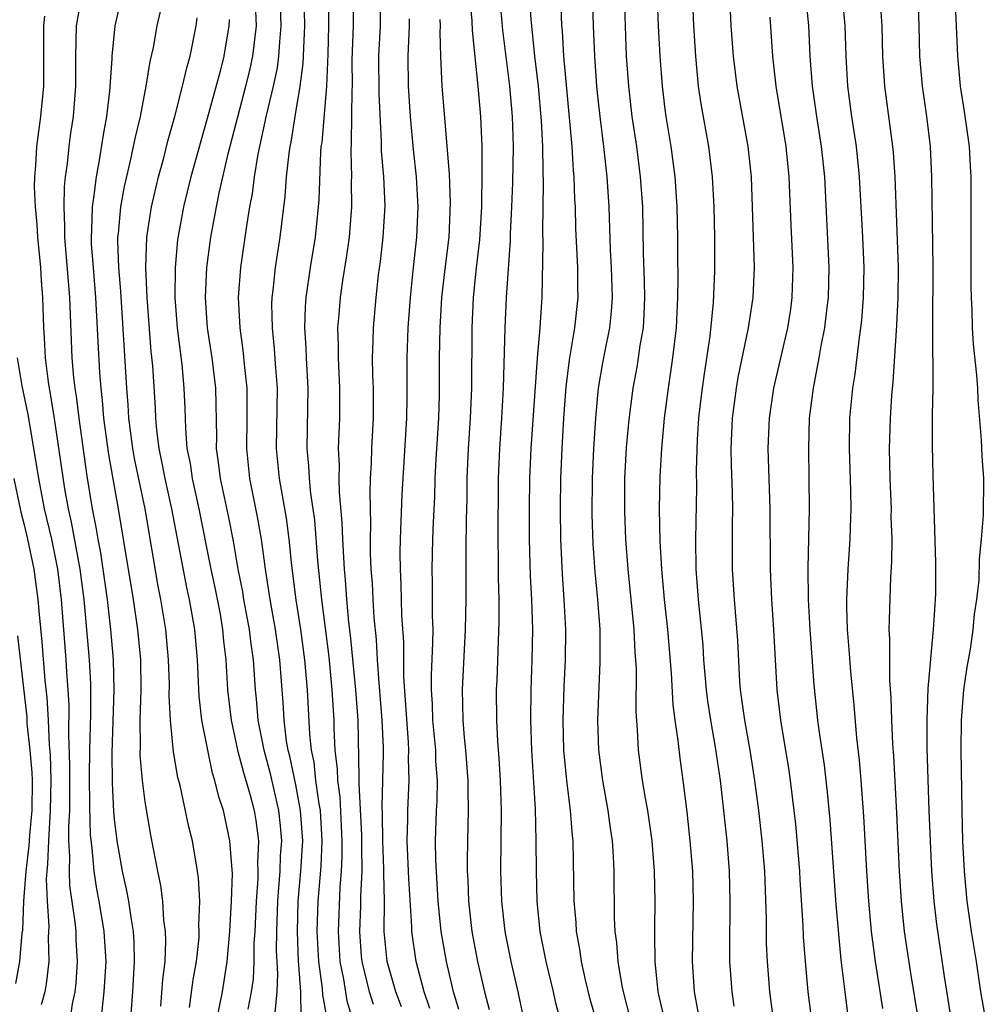
# Model space of a CAD drawing. Units: inches. Extents: x 2556000 to 2559000, y 1506000 to 1509000.
# Drawn here: x 2556257 to 2556321, y 1507648 to 1507713 of the extents above; entities that cross this region are included whole.
import ezdxf

# ---------------------------------------------------------------- set-up
doc = ezdxf.new("R2010")
doc.units = ezdxf.units.IN
doc.header["$MEASUREMENT"] = 0
doc.layers.add('LD25561506_2ft', color=2, linetype='Continuous')

msp = doc.modelspace()

# ---------------------------------------------------------------- linework, layer by layer
at = {"layer": 'LD25561506_2ft'}
for points, elevation in [([(2556301.67, 1507647.67), (2556301.417, 1507649), (2556301.291, 1507651), (2556301.364, 1507655), (2556301.316, 1507657), (2556301.147, 1507659), (2556300.928, 1507660.928), (2556300.674, 1507663), (2556300.471, 1507664.471), (2556300.348, 1507665.651), (2556300.146, 1507667), (2556300.012, 1507668.012), (2556299.897, 1507670.103), (2556299.651, 1507673), (2556299.437, 1507675), (2556299.25, 1507677), (2556299.142, 1507678.858), (2556299.107, 1507681), (2556299.153, 1507683.152), (2556299.255, 1507685), (2556299.434, 1507687), (2556299.694, 1507689), (2556299.995, 1507691), (2556300.228, 1507693), (2556300.315, 1507695), (2556300.333, 1507696.333), (2556300.315, 1507697.685), (2556300.319, 1507699), (2556300.283, 1507701), (2556300.144, 1507703), (2556299.874, 1507705), (2556299.546, 1507707), (2556299.481, 1507707.481), (2556299.294, 1507709), (2556299.141, 1507711), (2556299.043, 1507713), (2556298.881, 1507717)], 10082), ([(2556294.607, 1507716.607), (2556294.71, 1507713), (2556294.798, 1507711), (2556294.937, 1507709), (2556295, 1507708.357), (2556295.142, 1507707), (2556295.393, 1507705), (2556295.618, 1507703), (2556295.749, 1507701), (2556295.845, 1507698.155), (2556295.91, 1507697), (2556295.968, 1507695), (2556295.907, 1507694.093), (2556295.786, 1507693), (2556295.473, 1507691.474), (2556295.326, 1507690.674), (2556295.046, 1507689), (2556295, 1507688.539), (2556294.859, 1507687), (2556294.729, 1507685), (2556294.641, 1507683), (2556294.626, 1507680.626), (2556294.691, 1507678.691), (2556294.82, 1507676.82), (2556294.989, 1507675), (2556295.143, 1507673), (2556295.162, 1507670.838), (2556294.996, 1507667), (2556295.059, 1507665), (2556295.325, 1507663), (2556295.69, 1507661), (2556295.843, 1507659.843), (2556295.972, 1507659), (2556296.044, 1507657.956), (2556296.083, 1507657), (2556296.102, 1507653.898), (2556296.148, 1507653), (2556296.255, 1507652.255), (2556296.336, 1507651), (2556296.605, 1507649.395), (2556296.69, 1507649), (2556297.209, 1507647)], 10086), ([(2556263.607, 1507715.607), (2556263.003, 1507713), (2556262.815, 1507711), (2556262.814, 1507710.815), (2556262.668, 1507708.668), (2556262.462, 1507707), (2556262.23, 1507705.77), (2556261.959, 1507703.959), (2556261.768, 1507703), (2556261.605, 1507701.605), (2556261.501, 1507701), (2556261.475, 1507699.475), (2556261.438, 1507699), (2556261.455, 1507698.545), (2556261.57, 1507697), (2556261.738, 1507695), (2556261.999, 1507690.001), (2556262.075, 1507689), (2556262.176, 1507688.176), (2556262.268, 1507687), (2556262.597, 1507684.597), (2556263.239, 1507681), (2556263.574, 1507679), (2556264.22, 1507675), (2556264.515, 1507673), (2556264.705, 1507671), (2556264.727, 1507669), (2556264.666, 1507667), (2556264.689, 1507665.311), (2556264.68, 1507664.68), (2556264.824, 1507663), (2556265, 1507661.594), (2556265.378, 1507659.378), (2556265.837, 1507657), (2556266.043, 1507656.044), (2556266.173, 1507655), (2556266.246, 1507653.754), (2556266.355, 1507653), (2556266.374, 1507652.375), (2556266.318, 1507651), (2556266.178, 1507649.822), (2556266.046, 1507648.046)], 10118), ([(2556263.901, 1507645), (2556264.202, 1507649), (2556264.327, 1507651), (2556264.291, 1507652.292), (2556264.248, 1507653), (2556264.086, 1507653.914), (2556263.936, 1507655), (2556263.797, 1507655.797), (2556263.527, 1507657), (2556263.172, 1507659), (2556263, 1507660.428), (2556262.951, 1507660.951), (2556262.849, 1507662.849), (2556262.826, 1507664.826), (2556262.971, 1507669), (2556262.934, 1507671), (2556262.758, 1507673), (2556262.52, 1507675), (2556262.082, 1507678.082), (2556261.904, 1507679), (2556261.784, 1507679.784), (2556261.534, 1507681), (2556261.173, 1507683.173), (2556260.642, 1507687), (2556260.467, 1507688.467), (2556260.379, 1507689), (2556260.3, 1507689.7), (2556260.196, 1507691), (2556260.022, 1507695), (2556259.696, 1507699), (2556259.707, 1507699.707), (2556259.646, 1507701), (2556259.675, 1507702.325), (2556259.754, 1507703), (2556259.884, 1507703.884), (2556259.984, 1507705), (2556260.099, 1507705.901), (2556260.264, 1507707), (2556260.436, 1507709), (2556260.433, 1507711), (2556260.477, 1507713), (2556260.822, 1507715)], 10120), ([(2556273.627, 1507647.627), (2556273.769, 1507649), (2556273.815, 1507650.185), (2556273.735, 1507651.734), (2556273.746, 1507653), (2556273.805, 1507655), (2556273.886, 1507655.886), (2556273.964, 1507657), (2556273.997, 1507658.004), (2556274.071, 1507659), (2556273.993, 1507659.993), (2556273.884, 1507661), (2556273.539, 1507662.462), (2556273.349, 1507663.349), (2556272.902, 1507665), (2556272.516, 1507667), (2556272.403, 1507668.402), (2556272.334, 1507669), (2556272.199, 1507671), (2556272.044, 1507672.044), (2556271.94, 1507673), (2556271.568, 1507675), (2556271.49, 1507675.49), (2556271.188, 1507677), (2556270.866, 1507678.866), (2556270.539, 1507680.539), (2556270.01, 1507683), (2556269.915, 1507683.916), (2556269.755, 1507685), (2556269.768, 1507685.768), (2556269.704, 1507689), (2556269.458, 1507691), (2556269.16, 1507693), (2556269.024, 1507695), (2556269.118, 1507697), (2556269.382, 1507699), (2556269.745, 1507701), (2556269.921, 1507701.921), (2556270.521, 1507704.521), (2556271.696, 1507709), (2556271.954, 1507710.046), (2556272.164, 1507711), (2556272.391, 1507713), (2556272.308, 1507715)], 10110), ([(2556275.363, 1507647.363), (2556275.329, 1507649), (2556275.214, 1507650.786), (2556275.184, 1507651), (2556275.107, 1507653), (2556275.155, 1507655), (2556275.333, 1507657), (2556275.461, 1507659), (2556275.324, 1507661), (2556275, 1507662.71), (2556274.607, 1507664.607), (2556274.502, 1507665), (2556274.399, 1507665.601), (2556274.232, 1507667), (2556274.169, 1507668.169), (2556273.949, 1507671), (2556273.666, 1507673), (2556273.314, 1507675), (2556273.003, 1507677), (2556272.725, 1507679), (2556272.476, 1507680.476), (2556271.966, 1507683), (2556271.758, 1507685), (2556271.792, 1507687), (2556271.788, 1507689), (2556271.632, 1507690.368), (2556271.522, 1507691.522), (2556271.309, 1507693), (2556271.21, 1507695), (2556271.36, 1507697), (2556271.752, 1507699.752), (2556271.954, 1507701), (2556272.125, 1507701.875), (2556272.259, 1507703), (2556272.504, 1507704.504), (2556272.691, 1507705.309), (2556273.059, 1507707.059), (2556273.522, 1507709), (2556273.785, 1507710.215), (2556273.884, 1507711), (2556273.939, 1507711.939), (2556274.038, 1507713), (2556273.961, 1507715)], 10108), ([(2556277.099, 1507647.099), (2556276.801, 1507648.801), (2556276.783, 1507649.217), (2556276.528, 1507651), (2556276.43, 1507653), (2556276.493, 1507655), (2556276.68, 1507657.32), (2556276.761, 1507659), (2556276.641, 1507661), (2556276.558, 1507661.442), (2556276.341, 1507663), (2556276.217, 1507664.217), (2556276.054, 1507665), (2556275.939, 1507666.061), (2556275.786, 1507669), (2556275.611, 1507671), (2556275.337, 1507673), (2556275.039, 1507674.961), (2556274.745, 1507677.255), (2556274.562, 1507679), (2556274.385, 1507680.385), (2556274.114, 1507681.886), (2556273.931, 1507683), (2556273.735, 1507685), (2556273.787, 1507689), (2556273.678, 1507690.322), (2556273.603, 1507691.604), (2556273.453, 1507693), (2556273.418, 1507694.582), (2556273.428, 1507695), (2556273.495, 1507695.495), (2556273.649, 1507697), (2556273.968, 1507699), (2556274.092, 1507700.092), (2556274.302, 1507701.698), (2556274.395, 1507703), (2556274.555, 1507704.555), (2556274.625, 1507705), (2556274.694, 1507705.306), (2556274.955, 1507707), (2556275.294, 1507709), (2556275.495, 1507710.505), (2556275.528, 1507711.528), (2556275.611, 1507713), (2556275.559, 1507715)], 10106), ([(2556277.159, 1507715), (2556277.172, 1507713), (2556277.122, 1507711.122), (2556277.041, 1507709), (2556276.72, 1507705.28), (2556276.674, 1507705), (2556276.639, 1507704.639), (2556276.522, 1507701.478), (2556276.486, 1507701), (2556276.283, 1507699), (2556275.952, 1507697), (2556275.659, 1507695), (2556275.617, 1507694.383), (2556275.584, 1507693), (2556275.673, 1507691.673), (2556275.691, 1507691), (2556275.794, 1507689), (2556275.735, 1507685), (2556275.849, 1507683.849), (2556275.887, 1507683), (2556275.987, 1507682.013), (2556276.143, 1507681), (2556276.241, 1507680.241), (2556276.445, 1507677.555), (2556276.705, 1507675), (2556277.188, 1507671.188), (2556277.403, 1507669), (2556277.519, 1507667), (2556277.53, 1507666.47), (2556277.602, 1507665), (2556277.746, 1507663.746), (2556277.757, 1507663), (2556277.912, 1507661.912), (2556278.055, 1507659), (2556278.056, 1507657.944), (2556278.008, 1507657), (2556277.919, 1507655.919), (2556277.804, 1507653), (2556277.922, 1507651), (2556278.163, 1507649.837), (2556278.395, 1507648.395), (2556278.815, 1507647)], 10104), ([(2556280.146, 1507648.146), (2556279.892, 1507649), (2556279.399, 1507651), (2556279.365, 1507651.365), (2556279.249, 1507653), (2556279.323, 1507654.677), (2556279.317, 1507655.317), (2556279.393, 1507657), (2556279.391, 1507658.609), (2556279.37, 1507659.37), (2556279.201, 1507662.799), (2556279.211, 1507663.211), (2556279.134, 1507667), (2556278.985, 1507669), (2556278.626, 1507672.626), (2556278.519, 1507673.481), (2556278.379, 1507675), (2556278.292, 1507676.292), (2556278.222, 1507677), (2556278.175, 1507678.175), (2556278.114, 1507679), (2556278.083, 1507680.084), (2556277.899, 1507682.101), (2556277.88, 1507683), (2556277.9, 1507683.9), (2556277.845, 1507685), (2556277.913, 1507687), (2556277.916, 1507689), (2556277.824, 1507691), (2556277.832, 1507691.832), (2556277.798, 1507693), (2556277.88, 1507693.88), (2556277.96, 1507695), (2556278.12, 1507696.119), (2556278.365, 1507697.635), (2556278.554, 1507699), (2556278.715, 1507701), (2556278.7, 1507702.7), (2556278.71, 1507703), (2556278.667, 1507704.667), (2556278.706, 1507705.294), (2556278.734, 1507708.734), (2556278.755, 1507709), (2556278.747, 1507710.747), (2556278.82, 1507713), (2556278.844, 1507715)], 10102), ([(2556281.998, 1507647.998), (2556281.626, 1507649), (2556281.06, 1507651), (2556280.868, 1507653), (2556280.872, 1507655), (2556280.84, 1507656.839), (2556280.847, 1507657.153), (2556280.77, 1507659), (2556280.75, 1507660.75), (2556280.724, 1507661.276), (2556280.777, 1507663), (2556280.816, 1507664.816), (2556280.809, 1507665.191), (2556280.737, 1507667), (2556280.524, 1507669.476), (2556280.418, 1507671), (2556280.347, 1507672.347), (2556280.201, 1507673.799), (2556280.123, 1507675), (2556280.077, 1507676.077), (2556280.008, 1507677), (2556279.964, 1507678.036), (2556279.958, 1507679), (2556279.977, 1507679.978), (2556279.922, 1507682.078), (2556279.962, 1507683), (2556280.03, 1507684.03), (2556280.053, 1507685), (2556280.159, 1507687), (2556280.152, 1507689), (2556280.114, 1507689.886), (2556280.091, 1507691), (2556280.136, 1507692.135), (2556280.145, 1507693), (2556280.33, 1507695), (2556280.495, 1507696.495), (2556280.619, 1507697.381), (2556280.801, 1507699), (2556280.917, 1507701.083), (2556280.831, 1507703), (2556280.689, 1507704.689), (2556280.686, 1507705.314), (2556280.523, 1507708.523), (2556280.509, 1507711), (2556280.611, 1507713), (2556280.642, 1507715)], 10100), ([(2556286.52, 1507715), (2556286.662, 1507713.338), (2556286.692, 1507712.692), (2556287.077, 1507709), (2556287.245, 1507707), (2556287.325, 1507705), (2556287.34, 1507703.34), (2556287.301, 1507701), (2556287.172, 1507698.829), (2556286.962, 1507696.962), (2556286.766, 1507695), (2556286.659, 1507693), (2556286.645, 1507689), (2556286.56, 1507687), (2556286.423, 1507685), (2556286.346, 1507683), (2556286.336, 1507681.664), (2556286.297, 1507680.297), (2556286.266, 1507678.266), (2556286.263, 1507675), (2556286.237, 1507673), (2556286.026, 1507669), (2556286.055, 1507668.055), (2556286.065, 1507667), (2556286.161, 1507665.839), (2556286.253, 1507665), (2556286.415, 1507663), (2556286.408, 1507662.408), (2556286.431, 1507661), (2556286.375, 1507659), (2556286.362, 1507657.638), (2556286.369, 1507657), (2556286.407, 1507656.407), (2556286.457, 1507655), (2556286.68, 1507653), (2556287.053, 1507651), (2556287.517, 1507649), (2556287.815, 1507647.815)], 10094), ([(2556290.166, 1507647), (2556289.739, 1507649), (2556289.268, 1507651), (2556288.869, 1507653), (2556288.656, 1507655), (2556288.595, 1507657), (2556288.626, 1507661), (2556288.578, 1507663), (2556288.489, 1507664.489), (2556288.391, 1507665.609), (2556288.317, 1507667), (2556288.31, 1507669), (2556288.348, 1507669.652), (2556288.481, 1507673.519), (2556288.47, 1507675), (2556288.43, 1507676.43), (2556288.433, 1507677.567), (2556288.412, 1507679), (2556288.443, 1507683), (2556288.523, 1507685), (2556288.664, 1507687), (2556288.778, 1507689), (2556288.878, 1507693), (2556288.976, 1507695), (2556289.222, 1507698.778), (2556289.228, 1507699.228), (2556289.327, 1507701), (2556289.394, 1507702.606), (2556289.427, 1507705), (2556289.363, 1507707), (2556289.191, 1507709), (2556288.718, 1507712.718), (2556288.533, 1507715)], 10092), ([(2556292.573, 1507647), (2556292.237, 1507648.237), (2556292.072, 1507649), (2556291.593, 1507651), (2556291.208, 1507653), (2556291.006, 1507654.994), (2556290.945, 1507657), (2556290.929, 1507659), (2556290.879, 1507661.121), (2556290.641, 1507665), (2556290.573, 1507667), (2556290.598, 1507669), (2556290.676, 1507671), (2556290.709, 1507673), (2556290.644, 1507675), (2556290.554, 1507676.554), (2556290.486, 1507679), (2556290.481, 1507681), (2556290.515, 1507683), (2556290.603, 1507685), (2556291.015, 1507690.985), (2556291.191, 1507693), (2556291.306, 1507694.694), (2556291.34, 1507695), (2556291.391, 1507698.609), (2556291.366, 1507699.366), (2556291.426, 1507702.574), (2556291.39, 1507703.39), (2556291.371, 1507705), (2556291.286, 1507706.714), (2556291.084, 1507709), (2556290.853, 1507711), (2556290.639, 1507713), (2556290.609, 1507713.391), (2556290.523, 1507715)], 10090), ([(2556295.525, 1507645), (2556294.517, 1507648.517), (2556294.204, 1507649.796), (2556293.937, 1507651), (2556293.83, 1507651.83), (2556293.614, 1507653), (2556293.585, 1507653.585), (2556293.457, 1507655), (2556293.378, 1507659), (2556293.335, 1507659.335), (2556293.205, 1507661), (2556292.955, 1507663), (2556292.776, 1507665), (2556292.727, 1507667), (2556292.795, 1507669.205), (2556292.883, 1507671), (2556292.901, 1507673), (2556292.796, 1507675), (2556292.67, 1507676.67), (2556292.56, 1507679), (2556292.535, 1507681), (2556292.567, 1507683), (2556292.653, 1507685), (2556292.776, 1507687), (2556292.93, 1507689.07), (2556293.137, 1507690.863), (2556293.49, 1507693), (2556293.708, 1507695), (2556293.69, 1507695.689), (2556293.684, 1507697), (2556293.568, 1507699.568), (2556293.533, 1507701), (2556293.502, 1507701.502), (2556293.455, 1507703), (2556293.412, 1507703.413), (2556293.314, 1507705), (2556292.773, 1507711), (2556292.668, 1507712.668), (2556292.632, 1507713), (2556292.563, 1507715)], 10088), ([(2556299.386, 1507647.385), (2556299.016, 1507649), (2556298.811, 1507651), (2556298.801, 1507652.801), (2556298.786, 1507653.214), (2556298.82, 1507655), (2556298.782, 1507657), (2556298.613, 1507659), (2556298.325, 1507661), (2556298.17, 1507661.83), (2556297.986, 1507663), (2556297.721, 1507665), (2556297.655, 1507666.345), (2556297.559, 1507667.559), (2556297.576, 1507670.424), (2556297.5, 1507671.5), (2556297.432, 1507673), (2556297.026, 1507677), (2556296.869, 1507679), (2556296.8, 1507680.8), (2556296.814, 1507683), (2556296.926, 1507685.074), (2556297.093, 1507686.908), (2556297.361, 1507689), (2556297.619, 1507690.381), (2556297.721, 1507691), (2556297.83, 1507691.83), (2556298.034, 1507693), (2556298.095, 1507693.905), (2556298.131, 1507695), (2556298.112, 1507696.112), (2556298.05, 1507697.95), (2556298.002, 1507701), (2556297.856, 1507703), (2556297.592, 1507705), (2556297.295, 1507707), (2556297.069, 1507709), (2556296.928, 1507711), (2556296.78, 1507715)], 10084), ([(2556301.265, 1507715.265), (2556301.36, 1507713), (2556301.481, 1507711), (2556301.677, 1507709), (2556301.845, 1507707.845), (2556302.35, 1507705), (2556302.599, 1507703), (2556302.705, 1507701), (2556302.751, 1507699), (2556302.757, 1507696.757), (2556302.667, 1507694.667), (2556302.431, 1507692.431), (2556302.057, 1507689.943), (2556301.926, 1507689), (2556301.782, 1507687.782), (2556301.692, 1507687), (2556301.599, 1507685.6), (2556301.54, 1507683.54), (2556301.556, 1507682.444), (2556301.49, 1507679), (2556301.521, 1507677), (2556301.672, 1507675), (2556301.967, 1507671.967), (2556302.031, 1507671), (2556302.196, 1507669), (2556302.282, 1507668.282), (2556302.475, 1507667), (2556302.8, 1507665.2), (2556303.117, 1507663), (2556303.561, 1507659), (2556303.726, 1507657), (2556303.772, 1507655), (2556303.74, 1507651.74), (2556303.754, 1507651), (2556303.888, 1507649), (2556304.039, 1507648.039)], 10080), ([(2556306.679, 1507647), (2556306.421, 1507649), (2556306.254, 1507651), (2556306.2, 1507652.199), (2556306.187, 1507653.813), (2556306.08, 1507657), (2556305.918, 1507659), (2556305.69, 1507661), (2556305.429, 1507663), (2556305.11, 1507665), (2556304.751, 1507667), (2556304.48, 1507669), (2556304.433, 1507669.567), (2556304.285, 1507672.286), (2556304.064, 1507675), (2556303.941, 1507677), (2556303.938, 1507679.938), (2556303.962, 1507681), (2556303.951, 1507682.049), (2556303.883, 1507683.883), (2556303.863, 1507685), (2556303.945, 1507687), (2556304.198, 1507689), (2556304.309, 1507689.691), (2556304.994, 1507692.994), (2556305.32, 1507695), (2556305.408, 1507697), (2556305.198, 1507703), (2556304.989, 1507705), (2556304.253, 1507709), (2556304.002, 1507711), (2556303.86, 1507713), (2556303.767, 1507715)], 10078), ([(2556308.78, 1507715), (2556308.979, 1507713.021), (2556309.065, 1507711), (2556309.212, 1507709), (2556309.499, 1507707), (2556309.822, 1507705), (2556310.037, 1507703), (2556310.322, 1507697), (2556310.278, 1507695), (2556310.167, 1507694.167), (2556310.038, 1507693), (2556309.801, 1507691.801), (2556309.672, 1507691), (2556309.344, 1507689.344), (2556309.287, 1507689), (2556309.026, 1507687), (2556308.968, 1507685), (2556309.005, 1507683), (2556309.016, 1507681), (2556308.937, 1507677.063), (2556308.954, 1507675), (2556309.068, 1507673), (2556309.34, 1507669.339), (2556309.581, 1507667), (2556309.663, 1507666.336), (2556310.012, 1507664.012), (2556310.22, 1507662.22), (2556310.386, 1507660.385), (2556310.793, 1507654.793), (2556311.116, 1507651.116), (2556311.377, 1507649), (2556311.571, 1507647.57)], 10074), ([(2556313.903, 1507647.902), (2556313.416, 1507651), (2556313.161, 1507653), (2556312.974, 1507655), (2556312.835, 1507657), (2556312.638, 1507660.639), (2556312.468, 1507663), (2556312.353, 1507664.353), (2556312.178, 1507665.822), (2556311.999, 1507667.999), (2556311.784, 1507670.216), (2556311.682, 1507671.682), (2556311.563, 1507673), (2556311.52, 1507674.481), (2556311.523, 1507675), (2556311.616, 1507677), (2556311.744, 1507679), (2556311.754, 1507679.753), (2556311.804, 1507681), (2556311.792, 1507682.208), (2556311.688, 1507685), (2556311.719, 1507687), (2556311.921, 1507689), (2556312.073, 1507689.928), (2556312.357, 1507692.356), (2556312.455, 1507693), (2556312.509, 1507693.491), (2556312.631, 1507695), (2556312.66, 1507697), (2556312.575, 1507699), (2556312.366, 1507703), (2556312.161, 1507705), (2556311.85, 1507707), (2556311.579, 1507709), (2556311.473, 1507711), (2556311.415, 1507713), (2556311.199, 1507715.199)], 10072), ([(2556318.551, 1507646.55), (2556317.986, 1507650.014), (2556317.478, 1507653.478), (2556317.3, 1507655), (2556317.146, 1507657), (2556316.979, 1507661.021), (2556316.852, 1507665.148), (2556316.837, 1507667), (2556316.905, 1507669.096), (2556317.27, 1507673), (2556317.362, 1507674.638), (2556317.4, 1507675), (2556317.413, 1507675.413), (2556317.422, 1507677.422), (2556317.229, 1507683.229), (2556317.192, 1507685.192), (2556317.204, 1507687.204), (2556317.24, 1507689), (2556317.243, 1507690.756), (2556317.219, 1507691.218), (2556317.208, 1507693.208), (2556317.232, 1507697), (2556317.158, 1507703), (2556317.071, 1507705), (2556316.828, 1507707), (2556316.532, 1507709), (2556316.366, 1507711), (2556316.314, 1507713), (2556316.241, 1507715)], 10068), ([(2556320.76, 1507647), (2556320.401, 1507649), (2556320.101, 1507651), (2556319.782, 1507653), (2556319.496, 1507655), (2556319.312, 1507657), (2556319.215, 1507659), (2556319.16, 1507661), (2556319.091, 1507665), (2556319.115, 1507667), (2556319.274, 1507669), (2556319.492, 1507670.508), (2556319.704, 1507671.704), (2556319.897, 1507673), (2556319.987, 1507674.013), (2556320.139, 1507675), (2556320.276, 1507676.276), (2556320.303, 1507677.697), (2556320.443, 1507679), (2556320.578, 1507680.578), (2556320.589, 1507683), (2556320.486, 1507684.486), (2556320.435, 1507685.565), (2556320.212, 1507688.212), (2556320.188, 1507689), (2556320.138, 1507689.862), (2556319.916, 1507691.916), (2556319.851, 1507693), (2556319.817, 1507694.184), (2556319.77, 1507695), (2556319.755, 1507695.755), (2556319.76, 1507703), (2556319.705, 1507703.706), (2556319.641, 1507705), (2556319.322, 1507707.322), (2556319.056, 1507709), (2556318.865, 1507711), (2556318.702, 1507715)], 10066), ([(2556316.297, 1507647), (2556315.76, 1507650.24), (2556315.348, 1507653), (2556315.136, 1507655), (2556315, 1507657), (2556314.832, 1507660.832), (2556314.64, 1507664.64), (2556314.575, 1507665.425), (2556314.504, 1507667), (2556314.466, 1507668.466), (2556314.376, 1507669.624), (2556314.361, 1507671), (2556314.373, 1507672.373), (2556314.332, 1507673), (2556314.337, 1507673.663), (2556314.443, 1507676.443), (2556314.51, 1507677.49), (2556314.511, 1507679), (2556314.464, 1507680.463), (2556314.47, 1507681), (2556314.397, 1507683), (2556314.348, 1507685), (2556314.362, 1507685.638), (2556314.404, 1507687), (2556314.5, 1507688.5), (2556314.594, 1507689.406), (2556314.805, 1507692.806), (2556314.84, 1507693.16), (2556314.922, 1507695), (2556314.935, 1507697), (2556314.711, 1507703), (2556314.607, 1507704.607), (2556314.568, 1507705), (2556314.03, 1507709), (2556313.903, 1507711), (2556313.853, 1507713), (2556313.763, 1507714.237)], 10070), ([(2556258.351, 1507713.649), (2556258.285, 1507713), (2556258.279, 1507709), (2556258.086, 1507707), (2556257.824, 1507705), (2556257.755, 1507703.755), (2556257.69, 1507703), (2556257.673, 1507702.327), (2556257.725, 1507701), (2556257.84, 1507699.84), (2556257.881, 1507699), (2556258.082, 1507697), (2556258.131, 1507696.131), (2556258.218, 1507695), (2556258.276, 1507693), (2556258.328, 1507692.328), (2556258.392, 1507691), (2556258.587, 1507689.413), (2556259, 1507686.974), (2556259.676, 1507682.324), (2556259.919, 1507681), (2556260.125, 1507680.125), (2556260.701, 1507677), (2556260.959, 1507675), (2556261.146, 1507673), (2556261.312, 1507671), (2556261.395, 1507669.396), (2556261.403, 1507669), (2556261.397, 1507667.398), (2556261.328, 1507665), (2556261.318, 1507663.318), (2556261.331, 1507661.331), (2556261.382, 1507659.381), (2556261.486, 1507658.514), (2556261.616, 1507657), (2556261.803, 1507655.803), (2556261.96, 1507655), (2556262.294, 1507653), (2556262.412, 1507651), (2556262.338, 1507649.662), (2556262.293, 1507649), (2556262.188, 1507648.188), (2556262.087, 1507647)], 10122), ([(2556267.967, 1507647.967), (2556268.202, 1507649.798), (2556268.414, 1507651), (2556268.592, 1507652.591), (2556268.61, 1507653), (2556268.587, 1507653.413), (2556268.648, 1507655), (2556268.56, 1507656.56), (2556268.498, 1507657), (2556268.153, 1507659), (2556267.92, 1507659.92), (2556267.337, 1507662.663), (2556267.196, 1507663.196), (2556266.904, 1507664.904), (2556266.697, 1507667), (2556266.622, 1507668.622), (2556266.629, 1507669.371), (2556266.579, 1507671), (2556266.399, 1507673), (2556266.066, 1507675), (2556265.885, 1507675.885), (2556265.017, 1507681), (2556264.327, 1507684.327), (2556264.205, 1507685), (2556263.941, 1507687), (2556263.892, 1507687.892), (2556263.798, 1507689), (2556263.413, 1507695.413), (2556263.279, 1507697), (2556263.212, 1507698.788), (2556263.218, 1507699), (2556263.252, 1507699.252), (2556263.404, 1507701), (2556263.651, 1507702.349), (2556264.055, 1507704.055), (2556264.257, 1507705), (2556264.373, 1507705.627), (2556264.703, 1507707), (2556265.091, 1507709), (2556265.355, 1507710.645), (2556265.565, 1507711.565), (2556265.828, 1507713), (2556266.038, 1507713.962)], 10116), ([(2556306.418, 1507713.582), (2556306.584, 1507711), (2556306.819, 1507709), (2556307.474, 1507705), (2556307.675, 1507703), (2556307.803, 1507699.803), (2556307.937, 1507697), (2556307.881, 1507695), (2556307.775, 1507694.225), (2556307.578, 1507693), (2556306.666, 1507689), (2556306.375, 1507687), (2556306.284, 1507685), (2556306.408, 1507681), (2556306.435, 1507677), (2556306.525, 1507675), (2556306.668, 1507673), (2556306.885, 1507669), (2556307.112, 1507667), (2556307.67, 1507663.67), (2556307.766, 1507663), (2556308.112, 1507660.112), (2556308.382, 1507657), (2556308.408, 1507656.407), (2556308.605, 1507653.395), (2556308.633, 1507652.633), (2556308.748, 1507651), (2556308.94, 1507649), (2556309.399, 1507645.399)], 10076), ([(2556269.333, 1507645), (2556270.138, 1507649), (2556270.45, 1507651), (2556270.641, 1507653), (2556270.755, 1507655), (2556270.804, 1507656.804), (2556270.64, 1507659), (2556270.206, 1507661), (2556269.906, 1507661.906), (2556269.65, 1507663), (2556269.489, 1507663.489), (2556269.166, 1507665), (2556268.784, 1507667), (2556268.592, 1507668.592), (2556268.48, 1507671), (2556268.308, 1507673), (2556267.962, 1507675), (2556267.787, 1507675.786), (2556266.784, 1507681), (2556266.342, 1507683), (2556266.133, 1507684.133), (2556265.945, 1507685), (2556265.79, 1507686.21), (2556265.725, 1507687), (2556265.698, 1507687.698), (2556265.522, 1507690.478), (2556265.429, 1507691.429), (2556265.161, 1507695), (2556265.068, 1507697), (2556265.128, 1507699), (2556265.432, 1507701), (2556265.909, 1507703), (2556266.259, 1507704.259), (2556266.555, 1507705.445), (2556266.998, 1507707), (2556267.503, 1507709), (2556267.774, 1507710.226), (2556267.997, 1507711), (2556268.392, 1507713), (2556268.473, 1507713.527)], 10114), ([(2556270.58, 1507713.42), (2556270.559, 1507713), (2556270.246, 1507711), (2556269.995, 1507709.995), (2556269.25, 1507707.25), (2556268.06, 1507703), (2556267.566, 1507701), (2556267.169, 1507698.831), (2556267.003, 1507697), (2556266.998, 1507695), (2556267.145, 1507693), (2556267.443, 1507690.557), (2556267.596, 1507689), (2556267.655, 1507687.655), (2556267.685, 1507686.315), (2556267.794, 1507685), (2556267.998, 1507683.998), (2556268.131, 1507683), (2556268.571, 1507681), (2556269.379, 1507677), (2556269.666, 1507675.666), (2556269.982, 1507674.018), (2556270.157, 1507673), (2556270.221, 1507672.221), (2556270.364, 1507671), (2556270.48, 1507669), (2556270.714, 1507667), (2556271.152, 1507665), (2556271.536, 1507663.536), (2556271.979, 1507662.021), (2556272.246, 1507661), (2556272.356, 1507660.356), (2556272.535, 1507659), (2556272.473, 1507657.527), (2556272.498, 1507657), (2556272.487, 1507656.487), (2556272.371, 1507655), (2556272.288, 1507653), (2556272.231, 1507652.231), (2556272.217, 1507651), (2556272.169, 1507649.831), (2556272.056, 1507649), (2556271.835, 1507647.836)], 10112), ([(2556283.894, 1507647.894), (2556283.505, 1507649), (2556282.974, 1507651), (2556282.697, 1507653), (2556282.697, 1507653.303), (2556282.491, 1507656.491), (2556282.394, 1507659), (2556282.428, 1507660.428), (2556282.419, 1507661), (2556282.508, 1507663), (2556282.481, 1507664.481), (2556282.493, 1507665), (2556282.471, 1507665.529), (2556282.158, 1507669.842), (2556282.158, 1507672.157), (2556282.039, 1507673.961), (2556281.982, 1507675.982), (2556281.933, 1507677), (2556281.925, 1507678.075), (2556281.944, 1507679), (2556282.052, 1507681.948), (2556282.366, 1507687), (2556282.392, 1507688.392), (2556282.382, 1507691), (2556282.456, 1507693), (2556282.599, 1507695), (2556282.796, 1507697), (2556283.031, 1507699), (2556283.124, 1507701), (2556282.998, 1507703), (2556282.803, 1507704.803), (2556282.61, 1507707), (2556282.474, 1507709), (2556282.445, 1507711), (2556282.535, 1507713), (2556282.542, 1507713.457)], 10098), ([(2556285.816, 1507647.816), (2556285.464, 1507649), (2556284.986, 1507651), (2556284.643, 1507653), (2556284.44, 1507655), (2556284.283, 1507657.717), (2556284.27, 1507659), (2556284.336, 1507661), (2556284.371, 1507661.629), (2556284.385, 1507663), (2556284.288, 1507664.288), (2556284.274, 1507665), (2556284.09, 1507667), (2556284.063, 1507668.063), (2556283.998, 1507669), (2556283.994, 1507670.006), (2556284.095, 1507672.094), (2556284.098, 1507673), (2556284.067, 1507673.933), (2556284.068, 1507676.068), (2556284.043, 1507677), (2556284.088, 1507679), (2556284.125, 1507680.126), (2556284.21, 1507681.79), (2556284.239, 1507683), (2556284.299, 1507684.299), (2556284.475, 1507687), (2556284.529, 1507688.529), (2556284.537, 1507691), (2556284.575, 1507693), (2556284.691, 1507695), (2556284.918, 1507697.082), (2556285.157, 1507699), (2556285.265, 1507701.265), (2556285.187, 1507703.187), (2556284.71, 1507709), (2556284.614, 1507711), (2556284.567, 1507712.567), (2556284.584, 1507713), (2556284.577, 1507713.423)], 10096), ([(2556256.536, 1507691), (2556256.858, 1507689.142), (2556257.252, 1507687.252), (2556257.833, 1507683.833), (2556257.948, 1507683), (2556258.167, 1507681.833), (2556258.335, 1507681), (2556258.81, 1507679), (2556259.22, 1507677), (2556259.467, 1507675), (2556259.773, 1507671), (2556259.813, 1507670.187), (2556259.908, 1507669), (2556259.971, 1507667.97), (2556259.946, 1507666.054), (2556260.018, 1507664.018), (2556260.017, 1507661.983), (2556260.001, 1507661), (2556259.937, 1507659.937), (2556259.954, 1507659), (2556260.02, 1507657.98), (2556259.979, 1507657), (2556260.02, 1507656.02), (2556260.367, 1507653.632), (2556260.422, 1507653), (2556260.434, 1507652.433), (2556260.52, 1507651), (2556260.424, 1507649.576), (2556260.359, 1507649), (2556260.193, 1507648.193), (2556259.893, 1507646.107)], 10124), ([(2556256.323, 1507683), (2556256.778, 1507680.778), (2556257, 1507679.929), (2556257.22, 1507679), (2556257.641, 1507677), (2556257.918, 1507675), (2556257.993, 1507674.007), (2556258.178, 1507672.178), (2556258.378, 1507669.622), (2556258.501, 1507668.501), (2556258.587, 1507667), (2556258.658, 1507665.342), (2556258.719, 1507664.719), (2556258.767, 1507663), (2556258.739, 1507661), (2556258.609, 1507659), (2556258.556, 1507657.444), (2556258.501, 1507657), (2556258.464, 1507656.464), (2556258.524, 1507655), (2556258.644, 1507653.356), (2556258.598, 1507652.598), (2556258.632, 1507651), (2556258.471, 1507649.529), (2556258.369, 1507649), (2556258.128, 1507648.128)], 10126), ([(2556256.446, 1507649.554), (2556256.718, 1507651), (2556256.883, 1507652.883), (2556256.918, 1507653.082), (2556256.994, 1507655), (2556257.131, 1507657), (2556257.336, 1507658.664), (2556257.37, 1507659.37), (2556257.531, 1507661), (2556257.547, 1507663), (2556257.532, 1507663.532), (2556257.407, 1507665), (2556257.215, 1507666.785), (2556257.195, 1507667.195), (2556256.594, 1507672.594)], 10128)]:
    msp.add_lwpolyline(points, dxfattribs=dict(at, elevation=elevation))

doc.saveas('drawing.dxf')
